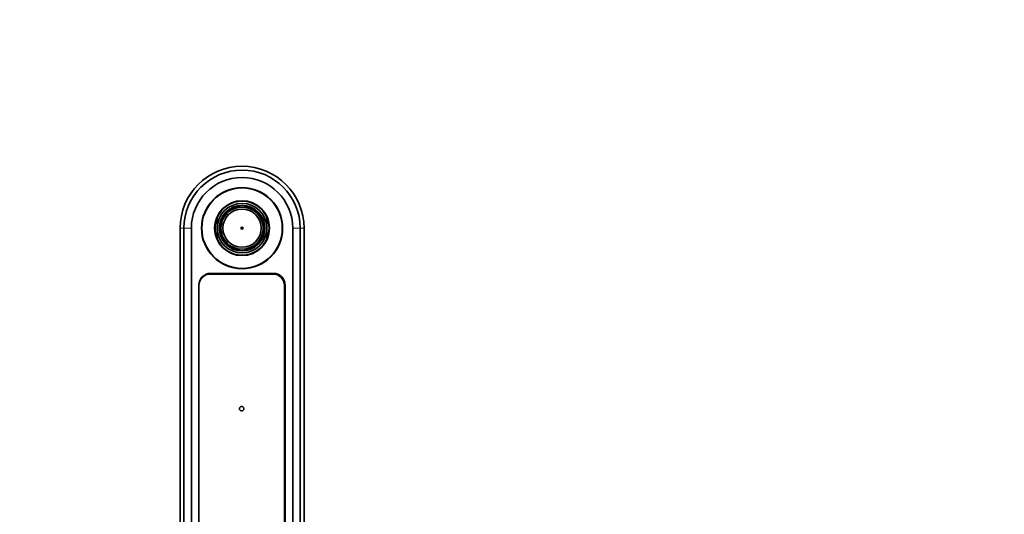
# Model space of a CAD drawing. Units: millimetres. Extents: x 0 to 1478, y 0 to 1758.
# Drawn here: x 604 to 1041, y 1538 to 1758 of the extents above; entities that cross this region are included whole.
import ezdxf
from ezdxf import colors
from ezdxf.entities.mleader import LeaderData, LeaderLine
from ezdxf.math import Vec2, Vec3

# ---------------------------------------------------------------- set-up
doc = ezdxf.new("R2010")
doc.units = ezdxf.units.MM
doc.layers.add('DV2_Défaut', color=7, linetype='Continuous')
doc.layers.add('Défaut', color=7, linetype='Continuous')

# ---------------------------------------------------------------- blocks, each defined once
blk = doc.blocks.new('_DOT')
at = {"color": 0}
blk.add_line((0, 0), (-1, 0), dxfattribs=at)
at = {"color": 0, "const_width": 0.333}
blk.add_lwpolyline([(-0.1665, 0, 1), (0.1665, 0, 1)], format="xyb", close=True, dxfattribs=at)
blk = doc.blocks.new('SE1')
at = {"layer": 'DV2_Défaut', "color": 7, "linetype": 'Continuous', "lineweight": 35}
for p, q in [((698.61, 1673.86), (698.36, 1674.3)), ((699.08, 1674.6), (699.34, 1674.16)), ((699.4, 1674.05), (699.34, 1674.16)), ((705.74, 1674.16), (705.68, 1674.05)), ((705.74, 1674.16), (705.99, 1674.6)), ((706.76, 1674.28), (706.52, 1673.84)), ((691.54, 1665.21), (691.54, 1670.01)), ((696.39, 1672.46), (696.14, 1672.9)), ((696.45, 1672.35), (696.39, 1672.46)), ((696.79, 1673.4), (697.04, 1672.96)), ((697.04, 1672.96), (697.08, 1672.9)), ((697.08, 1672.9), (697.86, 1673.35)), ((697.86, 1673.35), (698.65, 1673.8)), ((698.65, 1673.8), (698.61, 1673.86)), ((706.52, 1673.84), (706.47, 1673.75)), ((706.47, 1673.75), (706.97, 1673.48)), ((706.97, 1673.48), (708.06, 1672.9)), ((708.06, 1672.9), (708.08, 1672.93)), ((708.08, 1672.93), (708.31, 1673.38)), ((708.62, 1672.35), (708.68, 1672.46)), ((708.94, 1672.9), (708.68, 1672.46)), ((713.54, 1665.21), (713.54, 1670.01)), ((675.04, 1461.96), (675.04, 1665.21)), ((676.74, 1461.96), (676.74, 1665.21)), ((680.04, 1462.13), (680.04, 1665.21)), ((691.54, 1665.21), (691.54, 1660.42)), ((693.08, 1666.11), (692.58, 1666.11)), ((692.68, 1666.91), (693.19, 1666.91)), ((693.16, 1666.11), (693.08, 1666.11)), ((693.16, 1665.21), (693.16, 1666.11)), ((693.16, 1664.31), (693.16, 1665.21)), ((693.19, 1666.91), (693.31, 1666.91)), ((711.88, 1666.91), (711.76, 1666.91)), ((711.88, 1666.91), (712.39, 1666.91)), ((711.92, 1666.11), (711.99, 1666.11)), ((711.92, 1665.21), (711.92, 1666.11)), ((711.92, 1664.31), (711.92, 1665.21)), ((712.5, 1666.11), (711.99, 1666.11)), ((713.54, 1665.21), (713.54, 1660.42)), ((725.04, 1462.13), (725.04, 1665.21)), ((728.34, 1461.94), (728.34, 1665.21)), ((730.04, 1461.94), (730.04, 1665.21)), ((692.58, 1664.31), (693.08, 1664.31)), ((693.19, 1663.51), (692.68, 1663.51)), ((693.08, 1664.31), (693.16, 1664.31)), ((693.19, 1663.51), (693.31, 1663.51)), ((711.88, 1663.51), (711.76, 1663.51)), ((712.39, 1663.51), (711.88, 1663.51)), ((711.99, 1664.31), (711.92, 1664.31)), ((711.99, 1664.31), (712.5, 1664.31)), ((696.14, 1657.53), (696.39, 1657.97)), ((696.45, 1658.07), (696.39, 1657.97)), ((697.12, 1657.41), (696.87, 1656.98)), ((697.16, 1657.49), (697.12, 1657.41)), ((697.87, 1657.08), (697.16, 1657.49)), ((698.72, 1656.59), (697.87, 1657.08)), ((698.43, 1656.09), (698.68, 1656.53)), ((698.68, 1656.53), (698.72, 1656.59)), ((706.39, 1656.56), (707.5, 1657.25)), ((706.41, 1656.54), (706.39, 1656.56)), ((706.41, 1656.54), (706.67, 1656.11)), ((707.5, 1657.25), (707.92, 1657.51)), ((707.92, 1657.51), (707.98, 1657.42)), ((708.24, 1657), (707.98, 1657.42)), ((708.62, 1658.07), (708.68, 1657.97)), ((708.68, 1657.97), (708.94, 1657.53)), ((699.34, 1656.27), (699.08, 1655.83)), ((699.34, 1656.27), (699.4, 1656.37)), ((705.68, 1656.37), (705.74, 1656.27)), ((705.99, 1655.83), (705.74, 1656.27)), ((688.39, 1644.81), (716.39, 1644.81)), ((716.54, 1645.11), (688.54, 1645.11)), ((683.39, 1639.96), (683.39, 1470.46)), ((721.39, 1639.81), (721.39, 1470.31)), ((721.69, 1470.46), (721.69, 1639.96))]:
    blk.add_line(p, q, dxfattribs=at)
at = {"layer": 'DV2_Défaut', "color": 7, "linetype": 'Continuous', "lineweight": 18}
for p, q in [((676.74, 1665.21), (675.04, 1665.21)), ((680.04, 1665.21), (676.74, 1665.21)), ((725.04, 1665.21), (728.34, 1665.21)), ((728.34, 1665.21), (730.04, 1665.21))]:
    blk.add_line(p, q, dxfattribs=at)
at = {"layer": 'DV2_Défaut', "color": 7, "linetype": 'Continuous', "lineweight": 35}
for centre, radius in [((702.54, 1665.21), 18), ((702.54, 1665.21), 17.85), ((702.54, 1665.21), 12.2), ((702.54, 1665.21), 10.1), ((702.54, 1665.21), 9.38), ((702.54, 1665.21), 8.5), ((702.54, 1665.21), 0.469), ((702.39, 1585.06), 1)]:
    blk.add_circle(centre, radius, dxfattribs=at)
for centre, radius, start, end in [((702.54, 1665.21), 27.5, 0, 180), ((702.54, 1665.21), 25.8, 0, 180), ((702.54, 1665.21), 22.5, 0, 180), ((702.54, 1665.21), 12, 23.5565, 156.4435), ((702.54, 1665.21), 11, 0, 180), ((702.54, 1665.21), 10, 114.7039, 125.0472), ((702.54, 1665.21), 10, 110.2122, 114.7039), ((702.54, 1665.21), 9.5, 109.6915, 114.4309), ((702.54, 1665.21), 10, 69.7878, 110.2122), ((702.54, 1665.21), 9.5, 65.2174, 70.3085), ((702.54, 1665.21), 10, 65.0449, 69.7878), ((702.54, 1665.21), 10, 54.712, 65.0449), ((702.54, 1665.21), 12, 156.4435, 203.5565), ((702.54, 1665.21), 10, 129.7878, 170.2122), ((702.54, 1665.21), 10, 125.0472, 129.7878), ((702.54, 1665.21), 9.5, 125.3202, 130.3085), ((702.54, 1665.21), 9.5, 49.6915, 54.3384), ((702.54, 1665.21), 10, 50.2122, 54.712), ((702.54, 1665.21), 10, 9.7878, 50.2122), ((702.54, 1665.21), 12, 336.4435, 23.5565), ((702.54, 1665.21), 11, 180, 0), ((702.54, 1665.21), 10, 174.8364, 185.1636), ((702.54, 1665.21), 10, 170.2122, 174.8364), ((702.54, 1665.21), 9.5, 169.6915, 174.5638), ((702.54, 1665.21), 9.5, 5.4362, 10.3085), ((702.54, 1665.21), 10, 5.1636, 9.7878), ((702.54, 1665.21), 10, 354.8364, 5.1636), ((702.54, 1665.21), 10, 185.1636, 189.7878), ((702.54, 1665.21), 10, 189.7878, 230.2122), ((702.54, 1665.21), 9.5, 185.4362, 190.3085), ((702.54, 1665.21), 10, 309.7878, 350.2122), ((702.54, 1665.21), 9.5, 349.6915, 354.5638), ((702.54, 1665.21), 10, 350.2122, 354.8364), ((702.54, 1665.21), 12, 203.5565, 336.4435), ((702.54, 1665.21), 10, 230.2122, 235.4494), ((702.54, 1665.21), 9.5, 229.6915, 235.2), ((702.54, 1665.21), 10, 235.4494, 245.777), ((702.54, 1665.21), 9.5, 246.0727, 250.3085), ((702.54, 1665.21), 9.5, 289.6915, 294.0459), ((702.54, 1665.21), 10, 294.4418, 304.7774), ((702.54, 1665.21), 9.5, 304.928, 310.3085), ((702.54, 1665.21), 10, 304.7774, 309.7878), ((702.54, 1665.21), 10, 245.777, 249.7878), ((702.54, 1665.21), 10, 249.7878, 290.2122), ((702.54, 1665.21), 10, 290.2122, 294.4418), ((688.54, 1639.96), 5.15, 90, 180), ((688.39, 1639.81), 5, 90, 180), ((716.39, 1639.81), 5, 0, 90), ((716.54, 1639.96), 5.15, 0, 90), ((716.69, 1639.81), 5, 0, 90)]:
    blk.add_arc(centre, radius, start, end, dxfattribs=at)

msp = doc.modelspace()

# ---------------------------------------------------------------- block references
at = {"layer": 'Défaut'}
msp.add_blockref('SE1', (0, 0), dxfattribs=at)

# ---------------------------------------------------------------- leaders
at = {"layer": 'Défaut', "color": 7, "linetype": 'Continuous', "lineweight": 18}
ml = msp.add_multileader_mtext('Standard', dxfattribs=at)
ml.set_content('{\\pxsm0.9;\\fSolid Edge ISO|b1||i0||c0|p34;\\W1.;09/03/2020\\P}', color=256)
ml.set_leader_properties()
ml.set_arrow_properties(name='DOT')
ml.build(insert=Vec2(0, 0))
ml.multileader.update_dxf_attribs({"leader_type": 0, "dogleg_length": 0, "arrow_head_size": 12})
ctx = ml.context
ctx.base_point, ctx.char_height, ctx.arrow_head_size, ctx.landing_gap_size = Vec3(1390.41, 1750.71), 12, 12, 4.2
notes = []
notes.append((ctx, [(0, (0, 0, 0), (0, 0), (1, 0), 1, [])]))
ctx.mtext.insert = Vec3(1392.41, 1756.83)
for ctx, leaders in notes:
    for number, flags, end, landing, length, lines in leaders:
        leader = LeaderData()
        leader.index, (leader.has_last_leader_line, leader.has_dogleg_vector, leader.attachment_direction) = number, flags
        leader.last_leader_point, leader.dogleg_vector, leader.dogleg_length = Vec3(end), Vec3(landing), length
        for number, points, colour, breaks in lines:
            line = LeaderLine()
            line.index, line.vertices, line.color, line.breaks = number, Vec3.list(points), colors.encode_raw_color(colour), breaks
            leader.lines.append(line)
        ctx.leaders.append(leader)

doc.saveas('drawing.dxf')
